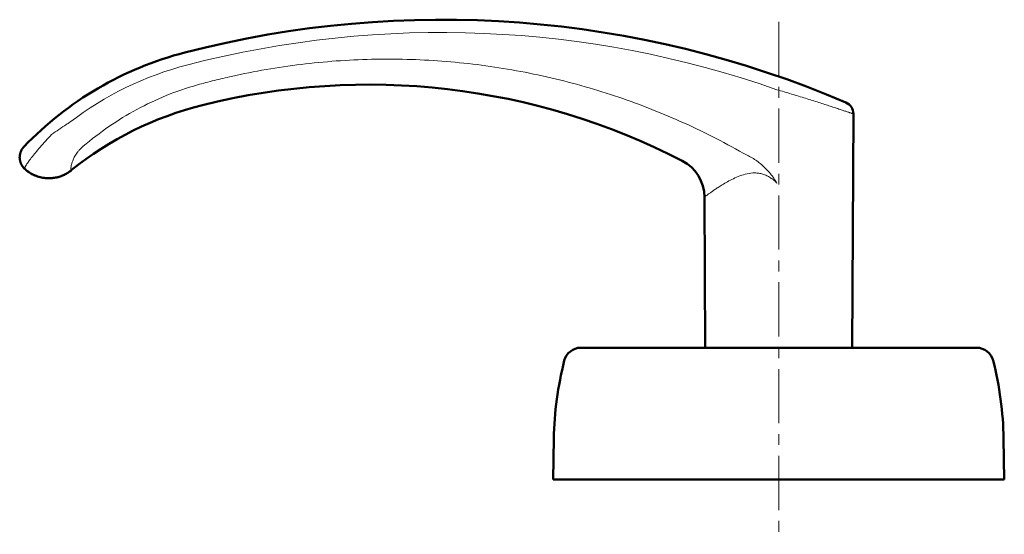
# Model space of a CAD drawing. Units: millimetres. Extents: x -350 to 400, y -281 to 282.
# Drawn here: x -270 to -126, y -231 to -156 of the extents above; entities that cross this region are included whole.
import ezdxf

# ---------------------------------------------------------------- set-up
doc = ezdxf.new("R2010")
doc.units = ezdxf.units.MM
doc.header["$LTSCALE"] = 0.25
doc.linetypes.add('CENTER', pattern=[50.8, 31.75, -6.35, 6.35, -6.35])
doc.layers.add('Layer0016', color=7, linetype='Continuous')

# ---------------------------------------------------------------- blocks, each defined once
blk = doc.blocks.new('DC_GROUP_K423CM_48')
at = {"layer": 'Layer0016', "color": 3, "linetype": 'Continuous', "lineweight": 50}
for p, q in [((-270.28, -175.66), (-270.29, -175.69)), ((-270.29, -175.69), (-270.29, -175.72)), ((-270.29, -175.72), (-270.29, -175.75)), ((-270.27, -175.57), (-270.28, -175.6)), ((-270.28, -175.6), (-270.28, -175.63)), ((-270.28, -175.63), (-270.28, -175.66)), ((-270.26, -175.51), (-270.27, -175.54)), ((-270.27, -175.54), (-270.27, -175.57)), ((-270.25, -175.45), (-270.26, -175.48)), ((-270.26, -175.48), (-270.26, -175.51)), ((-270.24, -175.39), (-270.25, -175.42)), ((-270.25, -175.42), (-270.25, -175.45)), ((-270.23, -175.36), (-270.24, -175.39)), ((-270.22, -175.3), (-270.23, -175.33)), ((-270.23, -175.33), (-270.23, -175.36)), ((-270.21, -175.28), (-270.22, -175.3)), ((-270.2, -175.25), (-270.21, -175.28)), ((-270.19, -175.19), (-270.2, -175.22)), ((-270.2, -175.22), (-270.2, -175.25)), ((-270.18, -175.17), (-270.19, -175.19)), ((-270.17, -175.14), (-270.18, -175.17)), ((-270.16, -175.11), (-270.17, -175.14)), ((-270.15, -175.09), (-270.16, -175.11)), ((-270.14, -175.06), (-270.15, -175.09)), ((-270.13, -175.03), (-270.14, -175.06)), ((-270.12, -175.01), (-270.13, -175.03)), ((-270.11, -174.98), (-270.12, -175.01)), ((-270.1, -174.96), (-270.11, -174.98)), ((-270.09, -174.93), (-270.1, -174.96)), ((-270.08, -174.91), (-270.09, -174.93)), ((-270.06, -174.89), (-270.08, -174.91)), ((-270.05, -174.86), (-270.06, -174.89)), ((-270.04, -174.84), (-270.05, -174.86)), ((-270.03, -174.82), (-270.04, -174.84)), ((-270.02, -174.8), (-270.03, -174.82)), ((-270.01, -174.77), (-270.02, -174.8)), ((-269.99, -174.75), (-270.01, -174.77)), ((-269.98, -174.73), (-269.99, -174.75)), ((-269.97, -174.71), (-269.98, -174.73)), ((-269.96, -174.69), (-269.97, -174.71)), ((-269.94, -174.67), (-269.96, -174.69)), ((-269.93, -174.65), (-269.94, -174.67)), ((-269.92, -174.63), (-269.93, -174.65)), ((-269.9, -174.61), (-269.92, -174.63)), ((-269.89, -174.59), (-269.9, -174.61)), ((-269.88, -174.57), (-269.89, -174.59)), ((-269.87, -174.56), (-269.88, -174.57)), ((-269.85, -174.54), (-269.87, -174.56)), ((-269.84, -174.52), (-269.85, -174.54)), ((-269.83, -174.5), (-269.84, -174.52)), ((-269.81, -174.49), (-269.83, -174.5)), ((-269.8, -174.47), (-269.81, -174.49)), ((-269.79, -174.45), (-269.8, -174.47)), ((-269.78, -174.44), (-269.79, -174.45)), ((-269.76, -174.42), (-269.78, -174.44)), ((-269.75, -174.41), (-269.76, -174.42)), ((-269.74, -174.4), (-269.75, -174.41)), ((-269.73, -174.38), (-269.74, -174.4)), ((-269.72, -174.37), (-269.73, -174.38)), ((-269.71, -174.36), (-269.72, -174.37)), ((-269.7, -174.36), (-269.71, -174.36)), ((-270.29, -175.81), (-270.3, -175.84)), ((-270.3, -175.84), (-270.3, -175.88)), ((-270.3, -175.88), (-270.3, -175.91)), ((-270.3, -175.91), (-270.3, -175.94)), ((-270.3, -175.94), (-270.29, -175.97)), ((-270.29, -175.75), (-270.29, -175.78)), ((-270.29, -175.78), (-270.29, -175.81)), ((-270.29, -175.97), (-270.29, -176)), ((-270.29, -176), (-270.29, -176.04)), ((-270.29, -176.04), (-270.29, -176.07)), ((-270.29, -176.07), (-270.29, -176.1)), ((-270.29, -176.1), (-270.28, -176.13)), ((-270.28, -176.13), (-270.28, -176.17)), ((-270.28, -176.17), (-270.27, -176.2)), ((-270.27, -176.2), (-270.27, -176.23)), ((-270.27, -176.23), (-270.26, -176.26)), ((-270.26, -176.26), (-270.26, -176.3)), ((-270.26, -176.3), (-270.25, -176.33)), ((-270.25, -176.33), (-270.25, -176.36)), ((-270.25, -176.36), (-270.24, -176.4)), ((-270.24, -176.4), (-270.23, -176.43)), ((-270.23, -176.43), (-270.22, -176.46)), ((-270.22, -176.46), (-270.21, -176.49)), ((-270.21, -176.49), (-270.2, -176.53)), ((-270.2, -176.53), (-270.19, -176.56)), ((-270.19, -176.56), (-270.18, -176.59)), ((-270.18, -176.59), (-270.17, -176.62)), ((-270.17, -176.62), (-270.16, -176.66)), ((-270.16, -176.66), (-270.15, -176.69)), ((-270.15, -176.69), (-270.14, -176.72)), ((-270.14, -176.72), (-270.12, -176.76)), ((-270.12, -176.76), (-270.11, -176.79)), ((-270.11, -176.79), (-270.1, -176.82)), ((-270.1, -176.82), (-270.08, -176.85)), ((-270.08, -176.85), (-270.07, -176.88)), ((-270.07, -176.88), (-270.05, -176.92)), ((-270.05, -176.92), (-270.03, -176.95)), ((-270.03, -176.95), (-270.02, -176.98)), ((-270.02, -176.98), (-270, -177.01)), ((-270, -177.01), (-269.98, -177.04)), ((-269.98, -177.04), (-269.96, -177.07)), ((-269.96, -177.07), (-269.94, -177.11)), ((-269.94, -177.11), (-269.92, -177.14)), ((-269.92, -177.14), (-269.9, -177.17)), ((-269.9, -177.17), (-269.88, -177.2)), ((-269.88, -177.2), (-269.86, -177.23)), ((-269.86, -177.23), (-269.84, -177.26)), ((-269.84, -177.26), (-269.82, -177.29)), ((-269.82, -177.29), (-269.79, -177.32)), ((-269.79, -177.32), (-269.77, -177.35)), ((-269.77, -177.35), (-269.75, -177.37)), ((-269.75, -177.37), (-269.72, -177.4)), ((-269.72, -177.4), (-269.7, -177.43)), ((-269.7, -177.43), (-269.67, -177.46)), ((-269.67, -177.46), (-269.64, -177.49)), ((-269.64, -177.49), (-269.62, -177.51)), ((-269.62, -177.51), (-269.59, -177.54)), ((-269.59, -177.54), (-269.56, -177.57)), ((-269.56, -177.57), (-269.55, -177.58))]:
    blk.add_line(p, q, dxfattribs=at)
blk = doc.blocks.new('DC_GROUP_K423CM_49')
at = {"layer": 'Layer0016', "color": 3, "linetype": 'Continuous', "lineweight": 50}
for p, q in [((-263, -177.97), (-262.89, -177.89)), ((-262.89, -177.89), (-262.78, -177.8))]:
    blk.add_line(p, q, dxfattribs=at)
blk = doc.blocks.new('DC_GROUP_K423CM_50')
at = {"layer": 'Layer0016', "color": 3, "linetype": 'Continuous', "lineweight": 50}
for p, q in [((-269.55, -177.58), (-269.42, -177.69)), ((-269.42, -177.69), (-269.24, -177.84)), ((-269.24, -177.84), (-269.06, -177.97)), ((-269.06, -177.97), (-268.88, -178.1)), ((-268.88, -178.1), (-268.69, -178.22)), ((-268.69, -178.22), (-268.5, -178.33)), ((-268.5, -178.33), (-268.3, -178.42)), ((-268.3, -178.42), (-268.11, -178.51)), ((-268.11, -178.51), (-267.91, -178.59)), ((-267.91, -178.59), (-267.71, -178.67)), ((-264.21, -178.61), (-264.06, -178.55)), ((-264.06, -178.55), (-263.91, -178.49)), ((-263.91, -178.49), (-263.77, -178.42)), ((-263.77, -178.42), (-263.63, -178.35)), ((-263.63, -178.35), (-263.49, -178.28)), ((-263.49, -178.28), (-263.36, -178.2)), ((-263.36, -178.2), (-263.24, -178.13)), ((-263.24, -178.13), (-263.12, -178.05)), ((-267.71, -178.67), (-267.51, -178.73)), ((-267.51, -178.73), (-267.31, -178.78)), ((-267.31, -178.78), (-267.11, -178.83)), ((-267.11, -178.83), (-266.92, -178.87)), ((-266.92, -178.87), (-266.72, -178.9)), ((-266.72, -178.9), (-266.52, -178.92)), ((-266.52, -178.92), (-266.33, -178.93)), ((-266.33, -178.93), (-266.14, -178.94)), ((-266.14, -178.94), (-265.95, -178.94)), ((-265.95, -178.94), (-265.76, -178.94)), ((-265.76, -178.94), (-265.57, -178.92)), ((-265.57, -178.92), (-265.39, -178.9)), ((-265.39, -178.9), (-265.21, -178.88)), ((-265.21, -178.88), (-265.04, -178.85)), ((-265.04, -178.85), (-264.86, -178.81)), ((-264.86, -178.81), (-264.7, -178.77)), ((-264.7, -178.77), (-264.53, -178.72)), ((-264.53, -178.72), (-264.37, -178.67)), ((-264.37, -178.67), (-264.21, -178.61))]:
    blk.add_line(p, q, dxfattribs=at)
blk = doc.blocks.new('DC_GROUP_K423CM_51')
at = {"layer": 'Layer0016', "color": 3, "linetype": 'Continuous', "lineweight": 50}
for p, q in [((-270.28, -175.66), (-270.29, -175.69)), ((-270.29, -175.69), (-270.29, -175.72)), ((-270.29, -175.72), (-270.29, -175.75)), ((-270.27, -175.57), (-270.28, -175.6)), ((-270.28, -175.6), (-270.28, -175.63)), ((-270.28, -175.63), (-270.28, -175.66)), ((-270.26, -175.51), (-270.27, -175.54)), ((-270.27, -175.54), (-270.27, -175.57)), ((-270.25, -175.45), (-270.26, -175.48)), ((-270.26, -175.48), (-270.26, -175.51)), ((-270.24, -175.39), (-270.25, -175.42)), ((-270.25, -175.42), (-270.25, -175.45)), ((-270.23, -175.36), (-270.24, -175.39)), ((-270.22, -175.31), (-270.23, -175.34)), ((-270.23, -175.34), (-270.23, -175.36)), ((-270.21, -175.28), (-270.22, -175.31)), ((-270.2, -175.25), (-270.21, -175.28)), ((-270.19, -175.2), (-270.2, -175.22)), ((-270.2, -175.22), (-270.2, -175.25)), ((-270.18, -175.17), (-270.19, -175.2)), ((-270.17, -175.14), (-270.18, -175.17)), ((-270.16, -175.11), (-270.17, -175.14)), ((-270.15, -175.09), (-270.16, -175.11)), ((-270.14, -175.06), (-270.15, -175.09)), ((-270.13, -175.04), (-270.14, -175.06)), ((-270.12, -175.01), (-270.13, -175.04)), ((-270.11, -174.99), (-270.12, -175.01)), ((-270.1, -174.96), (-270.11, -174.99)), ((-270.09, -174.94), (-270.1, -174.96)), ((-270.08, -174.91), (-270.09, -174.94)), ((-270.07, -174.89), (-270.08, -174.91)), ((-270.05, -174.87), (-270.07, -174.89)), ((-270.04, -174.84), (-270.05, -174.87)), ((-270.03, -174.82), (-270.04, -174.84)), ((-270.02, -174.8), (-270.03, -174.82)), ((-270.01, -174.78), (-270.02, -174.8)), ((-269.99, -174.75), (-270.01, -174.78)), ((-269.98, -174.73), (-269.99, -174.75)), ((-269.97, -174.71), (-269.98, -174.73)), ((-269.96, -174.69), (-269.97, -174.71)), ((-269.94, -174.67), (-269.96, -174.69)), ((-269.93, -174.65), (-269.94, -174.67)), ((-269.92, -174.63), (-269.93, -174.65)), ((-269.91, -174.61), (-269.92, -174.63)), ((-269.89, -174.59), (-269.91, -174.61)), ((-269.88, -174.57), (-269.89, -174.59)), ((-269.87, -174.56), (-269.88, -174.57)), ((-269.85, -174.54), (-269.87, -174.56)), ((-269.84, -174.52), (-269.85, -174.54)), ((-269.83, -174.5), (-269.84, -174.52)), ((-269.81, -174.49), (-269.83, -174.5)), ((-269.8, -174.47), (-269.81, -174.49)), ((-269.79, -174.46), (-269.8, -174.47)), ((-269.78, -174.44), (-269.79, -174.46)), ((-269.76, -174.42), (-269.78, -174.44)), ((-269.75, -174.41), (-269.76, -174.42)), ((-269.74, -174.4), (-269.75, -174.41)), ((-269.73, -174.39), (-269.74, -174.4)), ((-269.72, -174.37), (-269.73, -174.39)), ((-269.71, -174.36), (-269.72, -174.37)), ((-269.7, -174.36), (-269.71, -174.36)), ((-270.29, -175.82), (-270.3, -175.85)), ((-270.3, -175.85), (-270.3, -175.88)), ((-270.3, -175.88), (-270.3, -175.91)), ((-270.3, -175.91), (-270.3, -175.94)), ((-270.3, -175.94), (-270.29, -175.98)), ((-270.29, -175.75), (-270.29, -175.79)), ((-270.29, -175.79), (-270.29, -175.82)), ((-270.29, -175.98), (-270.29, -176.01)), ((-270.29, -176.01), (-270.29, -176.04)), ((-270.29, -176.04), (-270.29, -176.07)), ((-270.29, -176.07), (-270.29, -176.11)), ((-270.29, -176.11), (-270.28, -176.14)), ((-270.28, -176.14), (-270.28, -176.17)), ((-270.28, -176.17), (-270.27, -176.2)), ((-270.27, -176.2), (-270.27, -176.24)), ((-270.27, -176.24), (-270.26, -176.27)), ((-270.26, -176.27), (-270.26, -176.3)), ((-270.26, -176.3), (-270.25, -176.33)), ((-270.25, -176.33), (-270.24, -176.37)), ((-270.24, -176.37), (-270.24, -176.4)), ((-270.24, -176.4), (-270.23, -176.43)), ((-270.23, -176.43), (-270.22, -176.47)), ((-270.22, -176.47), (-270.21, -176.5)), ((-270.21, -176.5), (-270.2, -176.53)), ((-270.2, -176.53), (-270.19, -176.56)), ((-270.19, -176.56), (-270.18, -176.6)), ((-270.18, -176.6), (-270.17, -176.63)), ((-270.17, -176.63), (-270.16, -176.66)), ((-270.16, -176.66), (-270.15, -176.7)), ((-270.15, -176.7), (-270.14, -176.73)), ((-270.14, -176.73), (-270.12, -176.76)), ((-270.12, -176.76), (-270.11, -176.79)), ((-270.11, -176.79), (-270.09, -176.83)), ((-270.09, -176.83), (-270.08, -176.86)), ((-270.08, -176.86), (-270.06, -176.89)), ((-270.06, -176.89), (-270.05, -176.92)), ((-270.05, -176.92), (-270.03, -176.95)), ((-270.03, -176.95), (-270.02, -176.99)), ((-270.02, -176.99), (-270, -177.02)), ((-270, -177.02), (-269.98, -177.05)), ((-269.98, -177.05), (-269.96, -177.08)), ((-269.96, -177.08), (-269.94, -177.11)), ((-269.94, -177.11), (-269.92, -177.14)), ((-269.92, -177.14), (-269.9, -177.17)), ((-269.9, -177.17), (-269.88, -177.2)), ((-269.88, -177.2), (-269.86, -177.23)), ((-269.86, -177.23), (-269.84, -177.26)), ((-269.84, -177.26), (-269.81, -177.29)), ((-269.81, -177.29), (-269.79, -177.32)), ((-269.79, -177.32), (-269.77, -177.35)), ((-269.77, -177.35), (-269.74, -177.38)), ((-269.74, -177.38), (-269.72, -177.41)), ((-269.72, -177.41), (-269.69, -177.44)), ((-269.69, -177.44), (-269.67, -177.46)), ((-269.67, -177.46), (-269.64, -177.49)), ((-269.64, -177.49), (-269.61, -177.52)), ((-269.61, -177.52), (-269.59, -177.55)), ((-269.59, -177.55), (-269.56, -177.57)), ((-269.56, -177.57), (-269.55, -177.58))]:
    blk.add_line(p, q, dxfattribs=at)
blk = doc.blocks.new('DC_GROUP_K423CM_52')
at = {"layer": 'Layer0016', "color": 3, "linetype": 'Continuous', "lineweight": 50}
for p, q in [((-269.55, -177.58), (-269.42, -177.7)), ((-269.42, -177.7), (-269.24, -177.84)), ((-269.24, -177.84), (-269.06, -177.98)), ((-269.06, -177.98), (-268.87, -178.1)), ((-268.87, -178.1), (-268.68, -178.22)), ((-268.68, -178.22), (-268.49, -178.33)), ((-268.49, -178.33), (-268.3, -178.43)), ((-268.3, -178.43), (-268.1, -178.52)), ((-268.1, -178.52), (-267.9, -178.6)), ((-267.9, -178.6), (-267.7, -178.67)), ((-264.36, -178.67), (-264.21, -178.61)), ((-264.21, -178.61), (-264.05, -178.55)), ((-264.05, -178.55), (-263.9, -178.49)), ((-263.9, -178.49), (-263.76, -178.42)), ((-263.76, -178.42), (-263.62, -178.35)), ((-263.62, -178.35), (-263.49, -178.28)), ((-263.49, -178.28), (-263.36, -178.2)), ((-263.36, -178.2), (-263.23, -178.12)), ((-263.23, -178.12), (-263.11, -178.04)), ((-263.11, -178.04), (-263, -177.96)), ((-263, -177.96), (-262.88, -177.88)), ((-262.88, -177.88), (-262.78, -177.8)), ((-267.7, -178.67), (-267.5, -178.73)), ((-267.5, -178.73), (-267.3, -178.79)), ((-267.3, -178.79), (-267.11, -178.83)), ((-267.11, -178.83), (-266.91, -178.87)), ((-266.91, -178.87), (-266.71, -178.9)), ((-266.71, -178.9), (-266.51, -178.92)), ((-266.51, -178.92), (-266.32, -178.94)), ((-266.32, -178.94), (-266.13, -178.94)), ((-266.13, -178.94), (-265.94, -178.94)), ((-265.94, -178.94), (-265.75, -178.93)), ((-265.75, -178.93), (-265.56, -178.92)), ((-265.56, -178.92), (-265.38, -178.9)), ((-265.38, -178.9), (-265.2, -178.88)), ((-265.2, -178.88), (-265.03, -178.84)), ((-265.03, -178.84), (-264.86, -178.81)), ((-264.86, -178.81), (-264.69, -178.76)), ((-264.69, -178.76), (-264.52, -178.72)), ((-264.52, -178.72), (-264.36, -178.67))]:
    blk.add_line(p, q, dxfattribs=at)

msp = doc.modelspace()

# ---------------------------------------------------------------- linework, layer by layer
at = {"layer": 'Layer0016', "color": 4, "linetype": 'CENTER', "lineweight": 13}
msp.add_line((-159.256, -156.049), (-159.256, -231.036), dxfattribs=at)
at = {"layer": 'Layer0016', "color": 3, "linetype": 'Continuous', "lineweight": 50}
for p, q in [((-148.5, -203.736), (-148.326, -169.525)), ((-269.692, -174.342), (-269.704, -174.356)), ((-269.683, -174.333), (-269.692, -174.342)), ((-269.673, -174.322), (-269.683, -174.333)), ((-269.66, -174.309), (-269.673, -174.322)), ((-269.642, -174.29), (-269.66, -174.309)), ((-263.118, -178.048), (-263.002, -177.968)), ((-263.077, -178.02), (-263.085, -178.025)), ((-262.785, -177.804), (-262.752, -177.778)), ((-170.123, -181.686), (-170.011, -203.736)), ((-130.309, -203.736), (-188.202, -203.736)), ((-188.202, -203.736), (-184.255, -203.736)), ((-192.256, -223.036), (-192.151, -217.036)), ((-126.36, -217.036), (-126.256, -223.036)), ((-192.256, -223.036), (-126.256, -223.036))]:
    msp.add_line(p, q, dxfattribs=at)
for centre, radius, start, end in [((-208.497, -305.736), 150, 66.80483, 104.53375), ((-233.592, -208.936), 50, 104.53375, 136.13841), ((-219.256, -265.236), 100, 62.68668, 104.06987), ((-231.411, -216.736), 50, 104.06987, 128.81649), ((-150.126, -169.515), 1.8, 359.70765, 66.80478), ((-176.123, -181.716), 6, 0.29232, 62.68668), ((-266.078, -173.644), 5.306, 304.45022, 306.43472), ((-266.082, -173.639), 5.312, 306.43434, 306.68619), ((-266.084, -173.637), 5.315, 306.68632, 308.75002), ((-188.202, -206.236), 2.5, 89.99991, 165.77438), ((-130.309, -206.236), 2.5, 14.22553, 90), ((-142.158, -217.909), 50, 165.77446, 179), ((-176.353, -217.909), 50, 1, 14.22553)]:
    msp.add_arc(centre, radius, start, end, dxfattribs=at)
at = {"layer": 'Layer0016', "color": 4, "linetype": 'Continuous', "lineweight": 13}
for centre, radius, start, end in [((-208.597, -305.733), 148.123, 70.65064, 104.5135), ((-233.652, -208.947), 48.147, 104.51381, 127.49835), ((-221.267, -235.058), 76.661, 123.42087, 125.3537), ((-230.647, -224.173), 62.437, 121.16789, 121.73841)]:
    msp.add_arc(centre, radius, start, end, dxfattribs=at)
for points, knots in [([(-244.307, -165.28), (-243.892, -165.166), (-243.061, -164.942), (-241.394, -164.515), (-238.464, -163.822), (-234.242, -162.987), (-229.133, -162.235), (-222.282, -161.57), (-215.389, -161.411), (-208.514, -161.76), (-201.664, -162.447), (-193.177, -163.936), (-184.877, -166.251), (-178.4, -168.585), (-172.046, -171.234), (-167.432, -173.572), (-164.444, -175.278)], [0, 0, 0, 0, 0.0156277, 0.0312555, 0.0625105, 0.1250159, 0.1875215, 0.2500273, 0.3750022, 0.4375093, 0.5000171, 0.6249974, 0.7499814, 0.8124938, 0.8750074, 1, 1, 1, 1]), ([(-261.005, -174.263), (-259.795, -173.24), (-257.274, -171.303), (-253.207, -168.797), (-248.877, -166.741), (-245.847, -165.706), (-244.307, -165.28)], [0, 0, 0, 0, 0.2487244, 0.4984675, 0.7489821, 1, 1, 1, 1]), ([(-159.52, -165.976), (-158.808, -166.185), (-157.409, -166.602), (-155.685, -167.13), (-154.359, -167.545), (-153.426, -167.841), (-152.547, -168.123), (-151.73, -168.388), (-150.984, -168.633), (-150.411, -168.823), (-149.994, -168.962), (-149.715, -169.055), (-149.459, -169.141), (-149.228, -169.219), (-149.022, -169.288), (-148.842, -169.349), (-148.688, -169.401), (-148.577, -169.439), (-148.502, -169.465), (-148.456, -169.48), (-148.417, -169.493), (-148.385, -169.504), (-148.363, -169.512), (-148.349, -169.517), (-148.341, -169.519), (-148.335, -169.522), (-148.33, -169.523), (-148.327, -169.524), (-148.326, -169.524), (-148.326, -169.525)], [0, 0, 0, 0, 0.1894724, 0.3730705, 0.4606178, 0.5442472, 0.623153, 0.696539, 0.7636226, 0.8236453, 0.8507813, 0.8758851, 0.8988747, 0.9196729, 0.9382075, 0.9544129, 0.96823, 0.9796078, 0.984368, 0.9885031, 0.9920087, 0.9948817, 0.9971193, 0.997999, 0.998719, 0.9992793, 0.9996796, 0.9999199, 1, 1, 1, 1]), ([(-269.546, -177.583), (-269.554, -177.575), (-269.567, -177.555), (-269.572, -177.514), (-269.566, -177.465), (-269.55, -177.406), (-269.523, -177.337), (-269.485, -177.258), (-269.438, -177.169), (-269.358, -177.029), (-269.233, -176.833), (-269.054, -176.571), (-268.838, -176.276), (-268.588, -175.948), (-268.306, -175.591), (-267.874, -175.062), (-267.272, -174.35), (-266.48, -173.455), (-265.918, -172.845), (-265.625, -172.533)], [0, 0, 0, 0, 0.0050396, 0.0109824, 0.0185183, 0.0279513, 0.0394198, 0.052959, 0.0685694, 0.0862264, 0.1275663, 0.1767492, 0.2335197, 0.2974923, 0.3681596, 0.4449657, 0.6145762, 0.801305, 1, 1, 1, 1]), ([(-262.806, -177.69), (-262.807, -177.665), (-262.807, -177.608), (-262.802, -177.466), (-262.777, -177.234), (-262.71, -176.892), (-262.586, -176.463), (-262.376, -175.956), (-262.115, -175.5), (-261.841, -175.119), (-261.503, -174.718), (-261.213, -174.439), (-261.005, -174.263)], [0, 0, 0, 0, 0.019023, 0.0430049, 0.1070078, 0.1938111, 0.3047717, 0.4420894, 0.6063109, 0.6979694, 0.7950598, 1, 1, 1, 1]), ([(-164.444, -175.278), (-163.935, -175.503), (-162.945, -176.023), (-161.821, -176.858), (-161.016, -177.632), (-160.462, -178.263), (-159.962, -178.937), (-159.661, -179.408), (-159.518, -179.649)], [0, 0, 0, 0, 0.2494703, 0.4992242, 0.6243232, 0.7494961, 0.8747287, 1, 1, 1, 1]), ([(-262.803, -177.736), (-262.803, -177.733), (-262.805, -177.718), (-262.805, -177.702), (-262.806, -177.69)], [0, 0, 0, 0, 0.2242496, 1, 1, 1, 1]), ([(-262.752, -177.778), (-262.756, -177.781), (-262.762, -177.786), (-262.772, -177.791), (-262.781, -177.791), (-262.789, -177.787), (-262.794, -177.778), (-262.8, -177.762), (-262.802, -177.747), (-262.803, -177.736)], [0, 0, 0, 0, 0.15038, 0.2631459, 0.3496186, 0.4309767, 0.5285684, 0.6538144, 1, 1, 1, 1]), ([(-159.518, -179.649), (-159.664, -179.503), (-159.966, -179.223), (-160.459, -178.853), (-160.993, -178.547), (-161.561, -178.324), (-162.148, -178.192), (-162.928, -178.135), (-163.873, -178.25), (-164.924, -178.569), (-165.88, -178.981), (-166.748, -179.433), (-167.292, -179.752), (-167.55, -179.911)], [0, 0, 0, 0, 0.0700048, 0.1398758, 0.2094226, 0.2783892, 0.3464792, 0.4134446, 0.5432563, 0.6675201, 0.7856682, 0.896874, 1, 1, 1, 1]), ([(-167.55, -179.911), (-167.74, -180.027), (-168.098, -180.255), (-168.6, -180.589), (-168.978, -180.851), (-169.248, -181.043), (-169.425, -181.17), (-169.583, -181.285), (-169.722, -181.386), (-169.841, -181.474), (-169.927, -181.538), (-169.985, -181.582), (-170.021, -181.609), (-170.052, -181.632), (-170.077, -181.651), (-170.094, -181.664), (-170.105, -181.672), (-170.111, -181.677), (-170.116, -181.68), (-170.12, -181.683), (-170.122, -181.685), (-170.123, -181.685), (-170.123, -181.686)], [0, 0, 0, 0, 0.2133922, 0.4071834, 0.5786175, 0.6550312, 0.7247365, 0.7873537, 0.8425171, 0.889875, 0.9291109, 0.9455924, 0.95994, 0.9721295, 0.982137, 0.9899395, 0.9930092, 0.9955231, 0.9974801, 0.9988793, 0.9997196, 1, 1, 1, 1])]:
    msp.add_open_spline(points, degree=3, knots=knots, dxfattribs=at)

# ---------------------------------------------------------------- block references
at = {"layer": 'Layer0016', "linetype": 'Continuous'}
for name in ['DC_GROUP_K423CM_48', 'DC_GROUP_K423CM_51', 'DC_GROUP_K423CM_50', 'DC_GROUP_K423CM_52', 'DC_GROUP_K423CM_49']:
    msp.add_blockref(name, (0, 0), dxfattribs=at)

doc.saveas('drawing.dxf')
